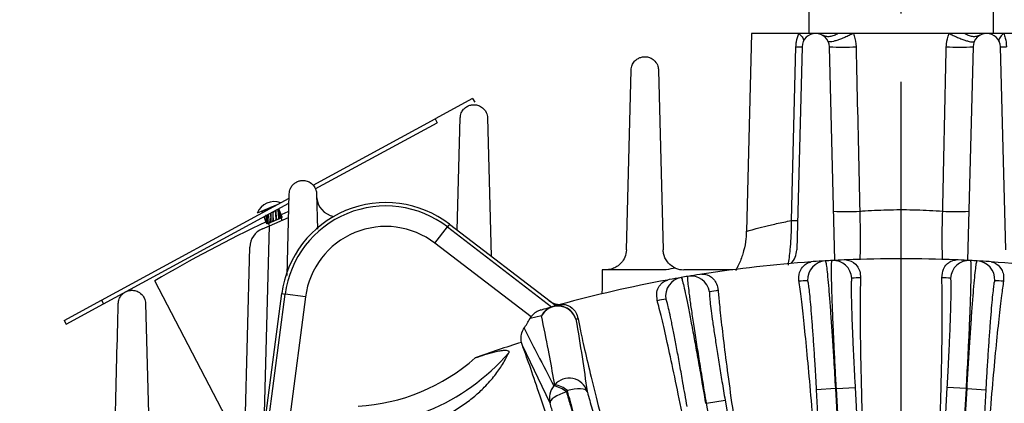
# Model space of a CAD drawing. Units: inches. Extents: x 0 to 16.8, y 0 to 10.8.
# Drawn here: x 11.9 to 13.3, y 7.6 to 8.2 of the extents above; entities that cross this region are included whole.
import ezdxf

# ---------------------------------------------------------------- set-up
doc = ezdxf.new("R2010")
doc.units = ezdxf.units.IN
doc.header["$MEASUREMENT"] = 0
doc.linetypes.add('CENTERX2', pattern=[0.8, 0.5, -0.1, 0.1, -0.1])
doc.layers.add('CENTER', color=16, linetype='CENTERX2')
doc.layers.add('DIMENSION', color=5, linetype='Continuous')
doc.styles.add('SLDTEXTSTYLE0', font='TXT', dxfattribs={"width": 0.605})
doc.dimstyles.new('SLDDIMSTYLE0', dxfattribs={"dimtxt": 0.1, "dimasz": 0.1, "dimexe": 0, "dimexo": 0.0625, "dimgap": 0.025, "dimtad": 0, "dimtih": 1, "dimtoh": 1, "dimlfac": 4, "dimrnd": 1e-09, "dimzin": 12, "dimdsep": 46, "dimtxsty": 'SLDTEXTSTYLE0', "dimsah": 1, "dimcen": 0.09, "dimadec": 0, "dimazin": 3, "dimtfac": 1, "dimtofl": 0, "dimtmove": 0, "dimatfit": 3, "dimfxl": 1, "dimfrac": 2, "dimtolj": 1, "dimtzin": 12, "dimarcsym": 0})

# ---------------------------------------------------------------- blocks, each defined once
blk = doc.blocks.new('_D_12')
at = {"layer": 'DIMENSION'}
for p, q in [((13.2234, 8.9597), (16.0898, 8.9597)), ((15.9898, 8.9597), (15.9898, 7.2077)), ((15.7797, 7.0081), (15.7453, 7.0081)), ((15.7453, 7.0081), (15.7453, 6.8546)), ((16.1998, 7.0081), (16.2342, 7.0081)), ((16.2342, 7.0081), (16.2342, 6.8546)), ((15.7453, 6.8546), (15.7797, 6.8546)), ((16.2342, 6.8546), (16.1998, 6.8546)), ((15.9898, 3.9716), (15.9898, 6.8317)), ((15.0364, 3.9716), (16.0898, 3.9716))]:
    blk.add_line(p, q, dxfattribs=at)
for centre, start, end in [((16.0258, 7.0082), 153.4349, 206.5651), ((15.9537, 7.0082), 333.4349, 26.5651)]:
    blk.add_arc(centre, 0.3947, start, end, dxfattribs=at)
for points in [[(15.9898, 8.9597), (15.9748, 8.8597), (16.0048, 8.8597)], [(15.9898, 3.9716), (16.0048, 4.0716), (15.9748, 4.0716)]]:
    blk.add_solid(points, dxfattribs=at)
at = {"layer": 'DIMENSION', "char_height": 0.1, "attachment_point": 1, "style": 'SLDTEXTSTYLE0'}
for s, insert in [('19.95', (15.8179, 7.1599)), ('506.80', (15.7797, 6.9835))]:
    blk.add_mtext(s, dxfattribs=dict(at, insert=insert))
blk = doc.blocks.new('_D_15')
at = {"layer": 'DIMENSION'}
for p, q in [((10.0502, 7.3232), (10.0502, 9.5988)), ((13.1439, 9.1548), (13.1439, 9.5988)), ((10.0502, 9.4988), (11.5976, 9.4988)), ((13.1439, 9.4988), (12.5897, 9.4988)), ((11.8836, 9.4872), (11.8492, 9.4872)), ((11.8492, 9.4872), (11.8492, 9.3337)), ((12.3038, 9.4872), (12.3381, 9.4872)), ((12.3381, 9.4872), (12.3381, 9.3337)), ((11.8492, 9.3337), (11.8836, 9.3337)), ((12.3381, 9.3337), (12.3038, 9.3337))]:
    blk.add_line(p, q, dxfattribs=at)
for centre, start, end in [((12.1297, 9.4873), 153.4349, 206.5651), ((12.0576, 9.4873), 333.4349, 26.5651)]:
    blk.add_arc(centre, 0.3947, start, end, dxfattribs=at)
for points in [[(10.0502, 9.4988), (10.1502, 9.4838), (10.1502, 9.5138)], [(13.1439, 9.4988), (13.0439, 9.5138), (13.0439, 9.4838)]]:
    blk.add_solid(points, dxfattribs=at)
at = {"layer": 'DIMENSION', "char_height": 0.1, "attachment_point": 1, "style": 'SLDTEXTSTYLE0'}
for s, insert in [('12.38', (11.9218, 9.639)), ('314.33', (11.8836, 9.4626))]:
    blk.add_mtext(s, dxfattribs=dict(at, insert=insert))
blk = doc.blocks.new('_D_16')
at = {"layer": 'DIMENSION'}
for p, q in [((8.8703, 6.8376), (8.8703, 9.9351)), ((13.1439, 9.1548), (13.1439, 9.9351)), ((8.8703, 9.8351), (10.3946, 9.8351)), ((13.1439, 9.8351), (11.3867, 9.8351)), ((10.6806, 9.8235), (10.6462, 9.8235)), ((10.6462, 9.8235), (10.6462, 9.6701)), ((11.1007, 9.8235), (11.1351, 9.8235)), ((11.1351, 9.8235), (11.1351, 9.6701)), ((10.6462, 9.6701), (10.6806, 9.6701)), ((11.1351, 9.6701), (11.1007, 9.6701))]:
    blk.add_line(p, q, dxfattribs=at)
for centre, start, end in [((10.9267, 9.8237), 153.4349, 206.5651), ((10.8546, 9.8237), 333.4349, 26.5651)]:
    blk.add_arc(centre, 0.3947, start, end, dxfattribs=at)
for points in [[(8.8703, 9.8351), (8.9703, 9.8201), (8.9703, 9.8501)], [(13.1439, 9.8351), (13.0439, 9.8501), (13.0439, 9.8201)]]:
    blk.add_solid(points, dxfattribs=at)
at = {"layer": 'DIMENSION', "char_height": 0.1, "attachment_point": 1, "style": 'SLDTEXTSTYLE0'}
for s, insert in [('17.09', (10.7188, 9.9754)), ('434.20', (10.6806, 9.799))]:
    blk.add_mtext(s, dxfattribs=dict(at, insert=insert))
blk = doc.blocks.new('_D_18')
at = {"layer": 'DIMENSION'}
for p, q in [((10.7689, 6.5128), (10.7689, 9.3149)), ((15.3648, 6.1691), (15.3648, 9.3149)), ((10.7689, 9.2149), (13.6495, 9.2149)), ((13.9354, 9.2033), (13.9011, 9.2033)), ((13.9011, 9.2033), (13.9011, 9.0498)), ((14.3556, 9.2033), (14.39, 9.2033)), ((14.39, 9.2033), (14.39, 9.0498)), ((15.3648, 9.2149), (14.6415, 9.2149)), ((13.9011, 9.0498), (13.9354, 9.0498)), ((14.39, 9.0498), (14.3556, 9.0498))]:
    blk.add_line(p, q, dxfattribs=at)
for centre, start, end in [((14.1816, 9.2034), 153.4349, 206.5651), ((14.1095, 9.2034), 333.4349, 26.5651)]:
    blk.add_arc(centre, 0.3947, start, end, dxfattribs=at)
for points in [[(10.7689, 9.2149), (10.8689, 9.1999), (10.8689, 9.2299)], [(15.3648, 9.2149), (15.2648, 9.2299), (15.2648, 9.1999)]]:
    blk.add_solid(points, dxfattribs=at)
at = {"layer": 'DIMENSION', "char_height": 0.1, "attachment_point": 1, "style": 'SLDTEXTSTYLE0'}
for s, insert in [('18.38', (13.9736, 9.3551)), ('466.94', (13.9354, 9.1787))]:
    blk.add_mtext(s, dxfattribs=dict(at, insert=insert))
blk = doc.blocks.new('_D_19')
at = {"layer": 'DIMENSION'}
for p, q in [((8.8703, 6.8376), (8.8703, 10.2971)), ((15.3648, 6.1691), (15.3648, 10.2971)), ((8.8703, 10.1971), (11.6076, 10.1971)), ((15.3648, 10.1971), (12.5997, 10.1971)), ((11.8936, 10.1855), (11.8592, 10.1855)), ((11.8592, 10.1855), (11.8592, 10.032)), ((12.3137, 10.1855), (12.3481, 10.1855)), ((12.3481, 10.1855), (12.3481, 10.032)), ((11.8592, 10.032), (11.8936, 10.032)), ((12.3481, 10.032), (12.3137, 10.032))]:
    blk.add_line(p, q, dxfattribs=at)
for centre, start, end in [((12.1397, 10.1856), 153.4349, 206.5651), ((12.0676, 10.1856), 333.4349, 26.5651)]:
    blk.add_arc(centre, 0.3947, start, end, dxfattribs=at)
for points in [[(8.8703, 10.1971), (8.9703, 10.1821), (8.9703, 10.2121)], [(15.3648, 10.1971), (15.2648, 10.2121), (15.2648, 10.1821)]]:
    blk.add_solid(points, dxfattribs=at)
at = {"layer": 'DIMENSION', "char_height": 0.1, "attachment_point": 1, "style": 'SLDTEXTSTYLE0'}
for s, insert in [('25.98', (11.9318, 10.3373)), ('659.83', (11.8936, 10.1609))]:
    blk.add_mtext(s, dxfattribs=dict(at, insert=insert))
blk = doc.blocks.new('SW_CENTERMARKSYMBOL_1')
at = {"layer": 'CENTER', "color": 0}
blk.add_line((0, 0.05), (0, 2.9727), dxfattribs=at)

msp = doc.modelspace()

# ---------------------------------------------------------------- linework, layer by layer
at = {"color": 7, "linetype": 'Continuous', "lineweight": 25}
for p, q in [((13.00915, 8.18489), (13.00915, 8.22514)), ((13.27881, 8.18489), (13.27881, 8.22514)), ((12.92518, 8.18489), (12.9176, 7.89551)), ((12.99401, 8.18489), (12.92518, 8.18489)), ((13.01893, 8.18489), (12.99401, 8.18489)), ((13.05152, 8.18489), (13.01893, 8.18489)), ((13.07399, 8.18489), (13.05152, 8.18489)), ((13.21387, 8.18489), (13.07399, 8.18489)), ((13.23634, 8.18489), (13.21387, 8.18489)), ((13.26893, 8.18489), (13.23634, 8.18489)), ((13.29385, 8.18489), (13.26893, 8.18489)), ((13.36268, 8.18489), (13.29385, 8.18489)), ((12.99894, 8.16542), (12.99116, 7.86828)), ((13.04711, 7.85283), (13.03892, 8.16542)), ((13.24894, 8.16542), (13.24075, 7.85283)), ((13.29671, 7.86828), (13.28892, 8.16542)), ((12.74205, 7.86828), (12.74894, 8.13133)), ((12.78892, 8.13133), (12.79581, 7.86828)), ((12.51717, 8.08957), (12.46225, 8.05973)), ((12.51717, 8.08957), (12.52015, 8.08407)), ((12.28394, 7.96287), (12.46225, 8.05973)), ((12.28708, 7.95746), (12.46523, 8.05424)), ((12.46225, 8.05973), (12.46523, 8.05424)), ((12.49464, 7.89703), (12.49894, 8.06117)), ((12.53892, 8.06117), (12.54422, 7.85899)), ((12.24581, 7.83084), (12.24894, 7.9503)), ((12.28892, 7.9503), (12.29029, 7.89826)), ((11.97456, 7.79481), (12.24877, 7.94377)), ((11.97754, 7.78932), (12.24858, 7.93655)), ((12.23005, 7.9336), (12.20222, 7.92179)), ((12.21019, 7.92221), (12.20896, 7.92464)), ((12.21078, 7.92313), (12.21031, 7.92522)), ((12.21274, 7.9242), (12.21213, 7.92599)), ((12.21735, 7.92821), (12.21415, 7.92685)), ((12.21438, 7.92495), (12.21415, 7.92685)), ((12.21809, 7.92852), (12.21735, 7.92821)), ((12.21985, 7.90781), (12.21878, 7.92037)), ((12.22186, 7.90867), (12.22241, 7.92234)), ((12.22273, 7.93049), (12.22196, 7.93016)), ((12.22591, 7.93184), (12.22273, 7.93049)), ((12.2258, 7.91034), (12.22548, 7.92071)), ((12.22561, 7.9208), (12.22562, 7.9208)), ((12.23045, 7.91231), (12.22994, 7.92643)), ((12.2374, 7.91526), (12.23285, 7.92841)), ((12.23556, 7.91448), (12.23291, 7.92423)), ((12.23681, 7.92108), (12.23368, 7.92846)), ((12.23855, 7.92034), (12.24744, 7.92443)), ((12.21194, 7.91665), (12.21414, 7.91146)), ((12.21581, 7.91509), (12.21477, 7.91819)), ((12.21667, 7.90647), (12.21504, 7.91964)), ((12.21802, 7.90704), (12.21985, 7.90781)), ((12.21828, 7.90715), (12.21987, 7.90341)), ((12.21985, 7.90781), (12.2226, 7.90898)), ((12.21996, 7.90345), (12.24802, 7.91536)), ((12.22216, 7.91933), (12.22216, 7.91933)), ((12.22506, 7.91003), (12.2258, 7.91034)), ((12.22967, 7.91198), (12.23045, 7.91231)), ((12.23556, 7.91448), (12.2374, 7.91526)), ((12.23862, 7.91137), (12.23704, 7.91511)), ((12.48334, 7.9057), (12.4803, 7.90173)), ((12.48334, 7.9057), (12.63861, 7.78656)), ((12.20967, 7.89908), (12.21996, 7.90345)), ((12.46205, 7.87794), (12.4803, 7.90173)), ((12.4803, 7.90173), (12.63259, 7.78488)), ((12.60265, 7.77005), (12.46205, 7.87794)), ((12.1841, 7.59349), (12.1914, 7.87225)), ((12.10723, 7.85404), (12.10723, 7.85403)), ((13.01509, 7.85092), (13.01231, 7.85059)), ((13.0635, 7.85346), (13.0607, 7.85348)), ((13.22716, 7.85348), (13.22436, 7.85346)), ((13.27555, 7.85059), (13.27277, 7.85092)), ((12.70643, 7.83906), (12.70643, 7.81081)), ((12.80018, 7.83906), (12.70643, 7.83906)), ((12.89762, 7.83906), (12.8258, 7.83906)), ((12.16252, 7.61111), (12.0523, 7.82284)), ((12.80464, 7.82463), (12.80191, 7.82399)), ((12.85246, 7.83258), (12.84968, 7.83228)), ((11.91964, 7.76498), (11.97456, 7.79481)), ((11.97456, 7.79481), (11.97754, 7.78932)), ((12.21255, 7.61008), (12.2381, 7.80411)), ((12.21799, 7.61314), (12.24305, 7.80346)), ((12.2381, 7.80411), (12.24305, 7.80346)), ((12.27278, 7.79954), (12.24305, 7.80346)), ((12.27278, 7.79954), (12.24965, 7.62384)), ((11.92262, 7.75949), (11.97754, 7.78932)), ((12.03892, 7.78957), (12.04545, 7.54041)), ((12.64509, 7.78819), (12.64235, 7.78759)), ((11.91964, 7.76498), (11.92262, 7.75949)), ((12.61784, 7.77167), (12.60108, 7.76764)), ((12.60108, 7.76764), (12.60265, 7.77005)), ((12.58997, 7.72838), (12.58841, 7.7328)), ((12.63038, 7.64394), (12.58997, 7.72838)), ((12.6359, 7.66902), (12.63725, 7.67075)), ((12.65567, 7.66232), (12.65428, 7.66024)), ((13.04769, 7.66509), (13.02024, 7.66355)), ((13.05456, 7.05249), (13.02024, 7.66355)), ((13.04911, 7.66517), (13.04769, 7.66509)), ((13.04769, 7.66509), (13.08201, 7.05403)), ((13.04911, 7.66517), (13.07656, 7.66671)), ((13.08343, 7.05411), (13.04911, 7.66517)), ((13.07656, 7.66671), (13.11087, 7.05565)), ((13.17699, 7.05565), (13.2113, 7.66671)), ((13.23875, 7.66517), (13.20444, 7.05411)), ((13.20585, 7.05403), (13.24017, 7.66509)), ((13.23875, 7.66517), (13.2113, 7.66671)), ((13.26762, 7.66355), (13.2333, 7.05249)), ((13.24017, 7.66509), (13.23875, 7.66517)), ((13.24017, 7.66509), (13.26762, 7.66355)), ((12.85924, 7.64386), (12.88635, 7.64847)), ((12.88635, 7.64847), (12.98886, 7.04509)), ((12.85924, 7.64386), (12.85784, 7.64362)), ((12.96176, 7.04048), (12.85924, 7.64386))]:
    msp.add_line(p, q, dxfattribs=at)
at = {"color": 8, "linetype": 'Continuous', "lineweight": 25}
msp.add_line((12.21228, 7.60992), (12.21996, 7.90345), dxfattribs=at)
at = {"color": 7, "linetype": 'Continuous', "lineweight": 25, "flags": 128}
for points in [[(12.99401, 8.18489), (12.99592, 8.18319), (12.99755, 8.18152), (12.99889, 8.1799), (12.99992, 8.17834), (13.00063, 8.17688), (13.001, 8.17553), (13.00104, 8.1743), (13.00074, 8.17321)], [(13.29385, 8.18489), (13.29195, 8.18319), (13.29031, 8.18152), (13.28897, 8.1799), (13.28794, 8.17834), (13.28724, 8.17688), (13.28686, 8.17553), (13.28682, 8.1743), (13.28712, 8.17321)], [(12.98358, 7.91121), (12.98509, 7.97118), (12.99, 8.16542)], [(12.70643, 7.81081), (12.70602, 7.80587), (12.70557, 7.80367)], [(12.68466, 7.661), (12.68355, 7.66254), (12.68149, 7.66374), (12.67857, 7.66455), (12.6749, 7.66494), (12.6706, 7.66491), (12.66585, 7.66444), (12.66081, 7.66357), (12.65567, 7.66232)], [(12.65428, 7.66024), (12.64927, 7.65858), (12.64453, 7.65665), (12.64025, 7.65453), (12.63659, 7.6523), (12.63368, 7.65005), (12.63163, 7.64785), (12.63051, 7.64579), (12.63038, 7.64394)]]:
    msp.add_lwpolyline(points, dxfattribs=at)
at = {"color": 7, "linetype": 'Continuous', "lineweight": 25}
for centre, radius, start, end in [((13.01893, 8.16489), 0.02, 1.5, 178.5), ((13.26893, 8.16489), 0.02, 1.5, 178.5), ((12.99447, 8.28683), 0.1215, 267.89252, 272.10748), ((13.05843, 8.46049), 0.29572, 266.21757, 273.78243), ((13.22943, 8.46049), 0.29572, 266.21757, 273.78243), ((13.29339, 8.28683), 0.1215, 267.89252, 272.10748), ((12.22743, 7.91167), 0.02716, 70.0686, 158.13402), ((12.39005, 7.78411), 0.15326, 52.5, 172.5), ((12.31903, 7.94678), 0.03, 181.5, 260.44159), ((12.39005, 7.78411), 0.14827, 52.5, 172.5), ((13.06425, 8.22111), 0.29694, 266.32613, 273.67387), ((13.22361, 8.22111), 0.29694, 266.32613, 273.67387), ((13.14393, 5.96406), 2.15563, 115.5169, 120.42503), ((12.98793, 8.02982), 0.11869, 267.89887, 272.10113), ((12.22139, 7.87147), 0.03, 113, 178.5), ((12.39005, 7.78411), 0.11828, 52.5, 172.5), ((12.96117, 7.86906), 0.03, 316.19558, 358.5), ((13.14393, 5.96406), 1.89111, 93.99108, 98.86606), ((13.03454, 7.82461), 0.0275, 93.37472, 183.22419), ((13.14393, 5.96406), 1.89125, 93.36494, 93.90632), ((13.14393, 5.96406), 1.89125, 93.06364, 93.36494), ((13.14393, 5.96406), 1.89125, 92.52225, 93.06364), ((13.04432, 7.82515), 0.0275, 3.20438, 93.05385), ((13.14393, 5.96406), 1.89111, 87.56251, 92.43749), ((13.24354, 7.82515), 0.0275, 86.94615, 176.79562), ((13.14393, 5.96406), 1.89125, 86.93636, 87.47775), ((13.14393, 5.96406), 1.89125, 86.63506, 86.93636), ((13.25332, 7.82461), 0.0275, 356.77581, 86.62528), ((13.14393, 5.96406), 1.89125, 86.09368, 86.63506), ((13.14393, 5.96406), 1.89111, 81.13394, 86.00892), ((13.14393, 5.96406), 1.90625, 99.96998, 100.38886), ((12.8258, 7.86906), 0.03, 246.6211, 270), ((13.14393, 5.96406), 1.89111, 100.41966, 105.29463), ((12.82692, 7.80066), 0.0275, 99.80329, 189.65276), ((13.14393, 5.96406), 1.89125, 99.79351, 100.3349), ((13.14393, 5.96406), 1.89125, 99.49221, 99.79351), ((13.14393, 5.96406), 1.89125, 98.95082, 99.49221), ((12.83657, 7.8023), 0.0275, 9.63295, 99.48242), ((13.11648, 5.96252), 1.86375, 93.36494, 93.75778), ((13.17138, 5.96561), 1.86375, 92.67079, 93.06364), ((13.11648, 5.96561), 1.86375, 86.93636, 87.32921), ((13.17138, 5.96252), 1.86375, 86.24222, 86.63506), ((13.17103, 5.96867), 1.86375, 99.09937, 99.49221), ((13.11683, 5.95946), 1.86375, 99.79351, 100.18635), ((12.64197, 7.75814), 0.02766, 17.66724, 150.72078), ((12.64176, 7.75964), 0.02677, 105.73211, 153.29745), ((13.14393, 5.96406), 1.89125, 105.37939, 105.62626), ((12.6419, 7.75893), 0.0275, 16.06136, 105.61654), ((12.33264, 7.92269), 0.31, 326.90742, 329.9886), ((13.17035, 5.97167), 1.86375, 105.52794, 105.62626), ((13.14393, 5.96406), 1.85393, 107.43627, 109.63634), ((12.33264, 7.92269), 0.31363, 265.82693, 319.17307), ((12.33264, 7.92269), 0.28392, 273.46045, 311.53955), ((12.65828, 7.65286), 0.0276, 17.15543, 139.608), ((12.6566, 7.65131), 0.02723, 139.43736, 195.7056), ((12.62994, 7.63292), 0.03659, 48.30635, 80.62598), ((12.6324, 7.63581), 0.03527, 48.70899, 82.08685)]:
    msp.add_arc(centre, radius, start, end, dxfattribs=at)
for points, knots in [([(12.99, 8.16542), (12.99015, 8.16792), (12.99055, 8.1747), (12.99267, 8.18095), (12.99401, 8.18489)], [0, 0, 0, 0, 0.3684459, 1, 1, 1, 1]), ([(13.07399, 8.18489), (13.07445, 8.18368), (13.0768, 8.1775), (13.07743, 8.1708), (13.07794, 8.16542)], [0, 0, 0, 0, 0.1957688, 1, 1, 1, 1]), ([(13.20992, 8.16542), (13.20998, 8.16675), (13.21024, 8.17342), (13.21225, 8.17979), (13.21387, 8.18489)], [0, 0, 0, 0, 0.1993522, 1, 1, 1, 1]), ([(13.29385, 8.18489), (13.29467, 8.18268), (13.29691, 8.17656), (13.29749, 8.16976), (13.29786, 8.16542)], [0, 0, 0, 0, 0.3617429, 1, 1, 1, 1]), ([(13.07794, 8.16542), (13.07838, 8.14543), (13.08015, 8.06522), (13.08194, 7.98501), (13.08328, 7.92478)], [0, 0, 0, 0, 0.2491362, 1, 1, 1, 1]), ([(13.20458, 7.92478), (13.20503, 7.94477), (13.20682, 8.02498), (13.20859, 8.10519), (13.20992, 8.16542)], [0, 0, 0, 0, 0.2491362, 1, 1, 1, 1]), ([(12.74894, 8.13133), (12.74925, 8.13377), (12.74981, 8.1382), (12.75342, 8.14393), (12.75794, 8.14782), (12.76292, 8.15012), (12.76801, 8.151), (12.77337, 8.15056), (12.77903, 8.14848), (12.78469, 8.14392), (12.78822, 8.13781), (12.78872, 8.13319), (12.78892, 8.13133)], [0, 0, 0, 0, 0.1354041, 0.246869, 0.3314862, 0.4007917, 0.4703457, 0.534756, 0.6201011, 0.7361672, 0.8942052, 1, 1, 1, 1]), ([(12.49894, 8.06117), (12.49925, 8.06367), (12.4998, 8.06798), (12.50333, 8.0736), (12.50776, 8.07757), (12.51288, 8.07998), (12.51811, 8.08083), (12.52352, 8.08039), (12.52951, 8.07812), (12.53536, 8.07302), (12.53843, 8.06685), (12.53881, 8.06249), (12.53892, 8.06117)], [0, 0, 0, 0, 0.1355865, 0.234534, 0.3126982, 0.391419, 0.458071, 0.523719, 0.6201475, 0.7534593, 0.9257819, 1, 1, 1, 1]), ([(12.24894, 7.9503), (12.24927, 7.95288), (12.24981, 7.95712), (12.25332, 7.96267), (12.25743, 7.96644), (12.26219, 7.96885), (12.26716, 7.96989), (12.27265, 7.96972), (12.27899, 7.9676), (12.28475, 7.9628), (12.28823, 7.95662), (12.28872, 7.95213), (12.28892, 7.9503)], [0, 0, 0, 0, 0.1358135, 0.2231127, 0.2951798, 0.3675998, 0.4323101, 0.5001445, 0.604828, 0.7493786, 0.8979412, 1, 1, 1, 1]), ([(12.2226, 7.90898), (12.22241, 7.9129), (12.22219, 7.91728), (12.22211, 7.92171), (12.2221, 7.92217)], [0, 0, 0, 0, 0.89613232, 1, 1, 1, 1]), ([(12.22506, 7.91003), (12.22532, 7.91414), (12.22562, 7.91888), (12.22572, 7.92353), (12.22573, 7.92414)], [0, 0, 0, 0, 0.8681961, 1, 1, 1, 1]), ([(12.22967, 7.91198), (12.2296, 7.91596), (12.22951, 7.92065), (12.22888, 7.92511), (12.22878, 7.9258)], [0, 0, 0, 0, 0.846084, 1, 1, 1, 1]), ([(12.23362, 7.91366), (12.23358, 7.91765), (12.23354, 7.92238), (12.23255, 7.92671), (12.2324, 7.9274)], [0, 0, 0, 0, 0.8422275, 1, 1, 1, 1]), ([(12.23869, 7.91581), (12.23752, 7.91932), (12.23605, 7.92372), (12.23339, 7.92762), (12.23285, 7.92841)], [0, 0, 0, 0, 0.79609913, 1, 1, 1, 1]), ([(13.08328, 7.92478), (13.08592, 7.92497), (13.10051, 7.92601), (13.1282, 7.92716), (13.16666, 7.92711), (13.19185, 7.92556), (13.20458, 7.92478)], [0, 0, 0, 0, 0.06700193, 0.36965646, 0.68144772, 1, 1, 1, 1]), ([(12.21663, 7.90645), (12.21486, 7.9097), (12.21305, 7.91301), (12.21222, 7.91673), (12.21221, 7.91679)], [0, 0, 0, 0, 0.9822939, 1, 1, 1, 1]), ([(12.21667, 7.90647), (12.21686, 7.90654), (12.21719, 7.90669), (12.21777, 7.90693), (12.21802, 7.90704)], [0, 0, 0, 0, 0.56, 1, 1, 1, 1]), ([(12.21802, 7.90704), (12.21756, 7.91085), (12.21707, 7.91491), (12.21717, 7.91922), (12.21718, 7.91949)], [0, 0, 0, 0, 0.9370446, 1, 1, 1, 1]), ([(12.22186, 7.90867), (12.22243, 7.90891), (12.22345, 7.90934), (12.22457, 7.90982), (12.22506, 7.91003)], [0, 0, 0, 0, 0.56, 1, 1, 1, 1]), ([(12.2258, 7.91034), (12.22653, 7.91065), (12.22782, 7.9112), (12.22911, 7.91174), (12.22967, 7.91198)], [0, 0, 0, 0, 0.56, 1, 1, 1, 1]), ([(12.23045, 7.91231), (12.23107, 7.91258), (12.23218, 7.91305), (12.23318, 7.91347), (12.23362, 7.91366)], [0, 0, 0, 0, 0.56, 1, 1, 1, 1]), ([(12.23285, 7.91333), (12.23343, 7.91358), (12.23447, 7.91402), (12.23523, 7.91434), (12.23556, 7.91448)], [0, 0, 0, 0, 0.56, 1, 1, 1, 1]), ([(12.2374, 7.91526), (12.2377, 7.91539), (12.23825, 7.91563), (12.23856, 7.91575), (12.23869, 7.91581)], [0, 0, 0, 0, 0.56, 1, 1, 1, 1]), ([(12.91727, 7.89552), (12.91721, 7.89174), (12.91705, 7.88197), (12.91381, 7.86674), (12.9088, 7.85123), (12.90397, 7.84215), (12.90183, 7.83814)], [0, 0, 0, 0, 0.18865406, 0.48732116, 0.77332707, 1, 1, 1, 1]), ([(12.74205, 7.86828), (12.74159, 7.86461), (12.74075, 7.85805), (12.73544, 7.84955), (12.72888, 7.84379), (12.72166, 7.8403), (12.71589, 7.83914), (12.71274, 7.83908), (12.71206, 7.83906)], [0, 0, 0, 0, 0.2835297, 0.5071646, 0.6782803, 0.819498, 0.9611441, 1, 1, 1, 1]), ([(12.8139, 7.84153), (12.81265, 7.84214), (12.80776, 7.84451), (12.80061, 7.8514), (12.79646, 7.86031), (12.79596, 7.8665), (12.79581, 7.86828)], [0, 0, 0, 0, 0.1071191, 0.4181743, 0.8326327, 1, 1, 1, 1]), ([(12.99434, 7.82227), (12.9943, 7.82673), (12.99424, 7.83495), (12.99875, 7.84237), (13.00292, 7.84646), (13.00615, 7.84848), (13.00846, 7.84952), (13.01009, 7.85007), (13.01125, 7.85037), (13.01194, 7.85052), (13.01227, 7.85058), (13.01231, 7.85059)], [0, 0, 0, 0, 0.2917144, 0.5378048, 0.7043636, 0.8163442, 0.8912834, 0.9412868, 0.9746101, 0.996819, 1, 1, 1, 1]), ([(13.03292, 7.85205), (13.03319, 7.85157), (13.03372, 7.85058), (13.03488, 7.84246), (13.03626, 7.82957), (13.03785, 7.81205), (13.0396, 7.79019), (13.04145, 7.76498), (13.04337, 7.73669), (13.04549, 7.70338), (13.0469, 7.67889), (13.04769, 7.66509)], [0, 0, 0, 0, 0.10589845, 0.21486799, 0.32076866, 0.42974161, 0.53562822, 0.64458726, 0.7504456, 0.85937512, 1, 1, 1, 1]), ([(13.04911, 7.66517), (13.04854, 7.67555), (13.04738, 7.69659), (13.04585, 7.72715), (13.04451, 7.75622), (13.04344, 7.78246), (13.04264, 7.8056), (13.04215, 7.82461), (13.04198, 7.83913), (13.04212, 7.85014), (13.04259, 7.85172), (13.04285, 7.85261)], [0, 0, 0, 0, 0.1058246, 0.214718, 0.3205407, 0.4294311, 0.5352658, 0.644168, 0.7500304, 0.8589614, 1, 1, 1, 1]), ([(13.0635, 7.85346), (13.06478, 7.85329), (13.07127, 7.85243), (13.07822, 7.84734), (13.08385, 7.83737), (13.08431, 7.83068), (13.08453, 7.82733)], [0, 0, 0, 0, 0.11193969, 0.56946722, 0.78408117, 1, 1, 1, 1]), ([(13.20333, 7.82733), (13.2038, 7.83177), (13.20466, 7.83994), (13.20996, 7.84681), (13.21457, 7.85041), (13.218, 7.85206), (13.22041, 7.85283), (13.2221, 7.85319), (13.22328, 7.85337), (13.22399, 7.85344), (13.22432, 7.85346), (13.22436, 7.85346)], [0, 0, 0, 0, 0.2917144, 0.5378048, 0.7043636, 0.8163442, 0.8912834, 0.9412868, 0.9746101, 0.996819, 1, 1, 1, 1]), ([(13.24501, 7.85261), (13.24522, 7.8521), (13.24564, 7.85106), (13.24587, 7.84285), (13.24581, 7.8299), (13.24542, 7.81231), (13.24472, 7.79039), (13.24373, 7.76513), (13.24247, 7.7368), (13.24085, 7.70346), (13.23951, 7.67897), (13.23875, 7.66517)], [0, 0, 0, 0, 0.1058985, 0.214868, 0.3207687, 0.4297416, 0.5356282, 0.6445873, 0.7504456, 0.8593751, 1, 1, 1, 1]), ([(13.24017, 7.66509), (13.24077, 7.67547), (13.24197, 7.69651), (13.24387, 7.72704), (13.2458, 7.75608), (13.24767, 7.78228), (13.24946, 7.80537), (13.2511, 7.82431), (13.25256, 7.83876), (13.25393, 7.84968), (13.25458, 7.8512), (13.25494, 7.85205)], [0, 0, 0, 0, 0.10582464, 0.214718, 0.32054067, 0.42943111, 0.53526579, 0.64416796, 0.75003037, 0.8589614, 1, 1, 1, 1]), ([(13.27555, 7.85059), (13.2768, 7.85028), (13.28315, 7.84869), (13.28949, 7.84285), (13.29398, 7.83232), (13.29368, 7.82562), (13.29353, 7.82227)], [0, 0, 0, 0, 0.1119397, 0.5694672, 0.7840812, 1, 1, 1, 1]), ([(12.78722, 7.79383), (12.78669, 7.79826), (12.78571, 7.80642), (12.78936, 7.8143), (12.79304, 7.81884), (12.79603, 7.82121), (12.79821, 7.8225), (12.79977, 7.82322), (12.80088, 7.82365), (12.80156, 7.82388), (12.80187, 7.82398), (12.80191, 7.82399)], [0, 0, 0, 0, 0.2917144, 0.5378048, 0.7043636, 0.8163442, 0.8912834, 0.9412868, 0.9746101, 0.996819, 1, 1, 1, 1]), ([(12.82223, 7.82775), (12.82255, 7.8273), (12.82319, 7.82638), (12.82525, 7.81843), (12.82807, 7.80579), (12.8316, 7.78855), (12.83579, 7.76703), (12.84045, 7.74218), (12.84553, 7.71428), (12.85136, 7.68142), (12.85551, 7.65724), (12.85784, 7.64362)], [0, 0, 0, 0, 0.1058985, 0.214868, 0.3207687, 0.4297416, 0.5356282, 0.6445873, 0.7504456, 0.8593751, 1, 1, 1, 1]), ([(12.85924, 7.64386), (12.85751, 7.6541), (12.85401, 7.67489), (12.84907, 7.70508), (12.84448, 7.73382), (12.84047, 7.75978), (12.83709, 7.78268), (12.83447, 7.80151), (12.83268, 7.81593), (12.83159, 7.82688), (12.83188, 7.8285), (12.83204, 7.82942)], [0, 0, 0, 0, 0.1058246, 0.214718, 0.3205407, 0.4294311, 0.5352658, 0.644168, 0.7500304, 0.8589614, 1, 1, 1, 1]), ([(12.85246, 7.83258), (12.85375, 7.83255), (12.8603, 7.83242), (12.86777, 7.82814), (12.87449, 7.81886), (12.87569, 7.81227), (12.87629, 7.80896)], [0, 0, 0, 0, 0.1119397, 0.5694672, 0.7840812, 1, 1, 1, 1]), ([(13.04288, 7.22017), (13.0414, 7.24404), (13.03816, 7.29637), (13.03303, 7.3744), (13.0276, 7.45316), (13.02222, 7.52699), (13.01696, 7.59483), (13.01189, 7.65604), (13.00706, 7.71011), (13.00252, 7.75604), (12.99834, 7.79343), (12.99571, 7.81327), (12.99444, 7.82159), (12.99434, 7.82227)], [0, 0, 0, 0, 0.0845572, 0.1853674, 0.2864994, 0.3873095, 0.4876031, 0.5882136, 0.6885073, 0.7892777, 0.8903696, 0.9911402, 1, 1, 1, 1]), ([(13.02024, 7.66355), (13.01956, 7.67533), (13.01836, 7.6961), (13.01652, 7.72451), (13.01485, 7.74858), (13.01321, 7.77017), (13.01165, 7.78879), (13.01022, 7.8038), (13.00895, 7.81481), (13.00787, 7.82176), (13.00735, 7.82263), (13.00709, 7.82306)], [0, 0, 0, 0, 0.14062521, 0.24801523, 0.35540536, 0.4628268, 0.5702484, 0.67768662, 0.78512498, 0.89256245, 1, 1, 1, 1]), ([(13.07177, 7.82669), (13.0715, 7.82593), (13.07103, 7.8246), (13.07081, 7.8152), (13.07087, 7.80293), (13.07122, 7.78662), (13.07183, 7.76702), (13.0727, 7.74451), (13.07379, 7.71985), (13.07508, 7.69365), (13.07607, 7.67569), (13.07656, 7.66671)], [0, 0, 0, 0, 0.1410505, 0.2484496, 0.3558486, 0.4632168, 0.5705848, 0.6779383, 0.7852917, 0.8926459, 1, 1, 1, 1]), ([(13.08453, 7.82733), (13.08432, 7.82072), (13.08385, 7.80576), (13.08375, 7.77278), (13.0842, 7.72924), (13.08526, 7.67739), (13.08691, 7.61778), (13.08914, 7.55138), (13.0919, 7.47904), (13.09518, 7.40148), (13.09892, 7.31989), (13.10187, 7.2597), (13.10351, 7.22735), (13.1037, 7.22359)], [0, 0, 0, 0, 0.0795476, 0.18012143, 0.28101473, 0.38158845, 0.48233529, 0.58340341, 0.68415025, 0.78489662, 0.88596425, 0.98671079, 1, 1, 1, 1]), ([(13.18416, 7.22359), (13.18536, 7.24748), (13.18762, 7.29245), (13.19064, 7.35649), (13.19333, 7.41653), (13.19577, 7.47468), (13.19792, 7.52988), (13.19974, 7.58124), (13.20126, 7.62904), (13.20248, 7.67336), (13.20336, 7.71347), (13.2039, 7.74875), (13.2041, 7.77943), (13.20396, 7.80533), (13.20361, 7.82008), (13.20336, 7.82665), (13.20333, 7.82733)], [0, 0, 0, 0, 0.0845358, 0.159141, 0.2337462, 0.3105213, 0.3872964, 0.4615292, 0.535762, 0.6121317, 0.6885014, 0.7630781, 0.8376548, 0.9143986, 0.9911424, 1, 1, 1, 1]), ([(13.2113, 7.66671), (13.21195, 7.67849), (13.21308, 7.69926), (13.21443, 7.72771), (13.21546, 7.75181), (13.21625, 7.77345), (13.21679, 7.79213), (13.21704, 7.8072), (13.21702, 7.81828), (13.21672, 7.82531), (13.2163, 7.82623), (13.21609, 7.82669)], [0, 0, 0, 0, 0.1406252, 0.2480152, 0.3554054, 0.4628268, 0.5702484, 0.6776866, 0.785125, 0.8925625, 1, 1, 1, 1]), ([(13.29353, 7.82227), (13.29258, 7.81572), (13.29044, 7.80091), (13.28664, 7.76814), (13.28221, 7.72483), (13.27746, 7.67318), (13.27243, 7.61376), (13.26721, 7.54753), (13.26185, 7.47534), (13.25642, 7.3979), (13.251, 7.3164), (13.2472, 7.25626), (13.24521, 7.22394), (13.24498, 7.22017)], [0, 0, 0, 0, 0.0795476, 0.18012143, 0.28101473, 0.38158845, 0.48233529, 0.58340341, 0.68415025, 0.78489662, 0.88596425, 0.98671079, 1, 1, 1, 1]), ([(13.28077, 7.82306), (13.28042, 7.82234), (13.2798, 7.82106), (13.27853, 7.81175), (13.27722, 7.79955), (13.27574, 7.7833), (13.27415, 7.76375), (13.27249, 7.74129), (13.27082, 7.71666), (13.26917, 7.69048), (13.26813, 7.67253), (13.26762, 7.66355)], [0, 0, 0, 0, 0.1410505, 0.2484496, 0.3558486, 0.4632168, 0.5705848, 0.6779383, 0.7852917, 0.8926459, 1, 1, 1, 1]), ([(11.99894, 7.78957), (11.9992, 7.79183), (11.99965, 7.79572), (12.00264, 7.80104), (12.0064, 7.80492), (12.01082, 7.80755), (12.01597, 7.80907), (12.02204, 7.80917), (12.02903, 7.80692), (12.03516, 7.80169), (12.0384, 7.79532), (12.0388, 7.79094), (12.03892, 7.78957)], [0, 0, 0, 0, 0.1151555, 0.1972806, 0.2660041, 0.3349528, 0.399269, 0.4855477, 0.6031909, 0.7627672, 0.925418, 1, 1, 1, 1]), ([(12.86368, 7.8069), (12.8635, 7.80611), (12.86318, 7.80474), (12.864, 7.79545), (12.86543, 7.78331), (12.8676, 7.76713), (12.87039, 7.7478), (12.87378, 7.72547), (12.87761, 7.70119), (12.88184, 7.6752), (12.88483, 7.65746), (12.88635, 7.64847)], [0, 0, 0, 0, 0.1410445, 0.2469102, 0.3558441, 0.4616793, 0.5705818, 0.6764021, 0.7852902, 0.8911106, 1, 1, 1, 1]), ([(12.87629, 7.80896), (12.87682, 7.80238), (12.87803, 7.78746), (12.88161, 7.75467), (12.88694, 7.71145), (12.89379, 7.66005), (12.90212, 7.601), (12.91176, 7.53527), (12.9226, 7.46369), (12.93454, 7.38699), (12.94739, 7.30632), (12.95706, 7.24684), (12.96232, 7.21489), (12.96294, 7.21116)], [0, 0, 0, 0, 0.0795456, 0.1801194, 0.2810127, 0.3815864, 0.4823333, 0.5834014, 0.6841482, 0.7848946, 0.8859622, 0.9867088, 1, 1, 1, 1]), ([(12.62884, 7.79405), (12.63171, 7.79218), (12.63667, 7.78893), (12.64254, 7.78846), (12.64501, 7.78826)], [0, 0, 0, 0, 0.57822, 1, 1, 1, 1]), ([(12.90288, 7.20096), (12.89874, 7.22451), (12.88965, 7.27615), (12.87582, 7.35312), (12.8616, 7.43077), (12.84799, 7.50354), (12.83517, 7.57036), (12.82328, 7.63062), (12.81242, 7.68381), (12.80277, 7.72894), (12.79443, 7.76563), (12.7896, 7.78505), (12.7874, 7.79318), (12.78722, 7.79383)], [0, 0, 0, 0, 0.0845572, 0.1853674, 0.2864994, 0.3873095, 0.4876031, 0.5882136, 0.6885072, 0.7892777, 0.8903696, 0.9911402, 1, 1, 1, 1]), ([(12.83074, 7.63902), (12.82875, 7.65064), (12.82523, 7.67115), (12.82022, 7.69918), (12.81586, 7.7229), (12.81181, 7.74418), (12.80818, 7.76251), (12.80507, 7.77726), (12.80258, 7.78806), (12.80073, 7.79484), (12.80012, 7.79565), (12.79981, 7.79605)], [0, 0, 0, 0, 0.1406252, 0.2480152, 0.3554054, 0.4628268, 0.5702484, 0.6776866, 0.785125, 0.8925625, 1, 1, 1, 1]), ([(11.99033, 7.46073), (11.99176, 7.5153), (11.99466, 7.62608), (11.9975, 7.73454), (11.99894, 7.78957)], [0, 0, 0, 0, 0.4925833, 1, 1, 1, 1]), ([(12.61674, 7.78035), (12.61443, 7.77945), (12.6098, 7.77765), (12.60516, 7.77336), (12.60307, 7.77061), (12.60265, 7.77005)], [0, 0, 0, 0, 0.4427124, 0.8876119, 1, 1, 1, 1]), ([(12.61674, 7.78035), (12.61708, 7.78045), (12.62313, 7.7822), (12.62898, 7.78385), (12.6345, 7.78541)], [0, 0, 0, 0, 0.05576588, 1, 1, 1, 1]), ([(12.64509, 7.78819), (12.64637, 7.78831), (12.65289, 7.78891), (12.6608, 7.78549), (12.66851, 7.77703), (12.67044, 7.77062), (12.67141, 7.7674)], [0, 0, 0, 0, 0.1119397, 0.5694672, 0.7840812, 1, 1, 1, 1]), ([(12.63725, 7.67075), (12.63667, 7.67404), (12.63374, 7.69048), (12.62782, 7.7227), (12.62131, 7.75463), (12.61784, 7.77167)], [0, 0, 0, 0, 0.1044426, 0.5222189, 1, 1, 1, 1]), ([(12.66833, 7.76654), (12.6714, 7.74777), (12.67754, 7.71021), (12.68228, 7.67741), (12.68466, 7.661)], [0, 0, 0, 0, 0.4998881, 1, 1, 1, 1]), ([(12.67141, 7.7674), (12.67267, 7.76091), (12.67554, 7.74622), (12.68278, 7.71404), (12.69291, 7.67169), (12.70548, 7.62138), (12.72036, 7.56363), (12.7373, 7.49939), (12.75609, 7.42948), (12.77654, 7.3546), (12.79834, 7.27588), (12.81461, 7.21786), (12.82342, 7.18669), (12.82444, 7.18306)], [0, 0, 0, 0, 0.0795415, 0.1801153, 0.2810086, 0.3815823, 0.4823291, 0.5833973, 0.6841441, 0.7848905, 0.8859581, 0.9867046, 1, 1, 1, 1]), ([(12.58841, 7.7328), (12.5881, 7.73595), (12.58748, 7.74224), (12.58982, 7.74926), (12.5919, 7.75268), (12.59236, 7.75343)], [0, 0, 0, 0, 0.4387583, 0.8776687, 1, 1, 1, 1]), ([(12.59236, 7.75343), (12.5937, 7.75084), (12.60039, 7.73787), (12.61508, 7.70943), (12.62804, 7.68429), (12.6359, 7.66902)], [0, 0, 0, 0, 0.0894596, 0.4472988, 1, 1, 1, 1]), ([(12.52092, 7.71017), (12.52565, 7.71182), (12.53519, 7.71513), (12.54748, 7.71864), (12.55731, 7.72072), (12.56366, 7.72146), (12.56807, 7.72117), (12.57018, 7.72005), (12.57037, 7.71868), (12.57004, 7.71784), (12.56996, 7.71765)], [0, 0, 0, 0, 0.2332343, 0.4703819, 0.5985773, 0.7275439, 0.8137867, 0.9006562, 0.9770181, 1, 1, 1, 1]), ([(12.76591, 7.16619), (12.7658, 7.16657), (12.75761, 7.19445), (12.74141, 7.2493), (12.71788, 7.32802), (12.69527, 7.40272), (12.6739, 7.4723), (12.65399, 7.53609), (12.6357, 7.59362), (12.61931, 7.64387), (12.60503, 7.68631), (12.59562, 7.71309), (12.5911, 7.72532), (12.58997, 7.72838)], [0, 0, 0, 0, 0.0014715, 0.1086152, 0.2161009, 0.3232443, 0.4296563, 0.5364036, 0.6428156, 0.7498775, 0.8572808, 0.9643428, 1, 1, 1, 1]), ([(12.47017, 7.62209), (12.47109, 7.62253), (12.48319, 7.62833), (12.50117, 7.6391), (12.52073, 7.65426), (12.5364, 7.6688), (12.55014, 7.68453), (12.56224, 7.70191), (12.56723, 7.71208), (12.56996, 7.71765)], [0, 0, 0, 0, 0.0159675, 0.20953017, 0.3311918, 0.45301396, 0.62322949, 0.79374583, 1, 1, 1, 1]), ([(12.67296, 7.60142), (12.67009, 7.61141), (12.66428, 7.63166), (12.6586, 7.65183), (12.65579, 7.66192), (12.65567, 7.66232)], [0, 0, 0, 0, 0.4827164, 0.9794307, 1, 1, 1, 1]), ([(12.68466, 7.661), (12.68475, 7.66066), (12.68708, 7.65228), (12.6919, 7.63509), (12.69686, 7.6178), (12.69937, 7.60903)], [0, 0, 0, 0, 0.02056946, 0.5032848, 1, 1, 1, 1]), ([(12.65428, 7.66024), (12.65622, 7.6537), (12.66189, 7.63452), (12.66774, 7.61434), (12.67159, 7.60103)], [0, 0, 0, 0, 0.3408864, 1, 1, 1, 1]), ([(12.64517, 7.59342), (12.64188, 7.60477), (12.63689, 7.622), (12.63203, 7.63836), (12.63038, 7.64394)], [0, 0, 0, 0, 0.6591124, 1, 1, 1, 1])]:
    msp.add_open_spline(points, degree=3, knots=knots, dxfattribs=at)
for points in [[(13.05152, 8.18489), (13.04959, 8.18373), (13.04571, 8.18141), (13.03966, 8.17997), (13.03382, 8.18004), (13.03048, 8.18154), (13.02881, 8.18228)], [(13.07399, 8.18489), (13.07196, 8.18388), (13.06791, 8.18184), (13.06149, 8.17901), (13.05527, 8.17652), (13.04953, 8.17453), (13.04458, 8.17314), (13.04072, 8.17242), (13.03802, 8.17237), (13.03742, 8.17293), (13.03712, 8.17321)], [(13.21387, 8.18489), (13.2159, 8.18388), (13.21996, 8.18184), (13.22637, 8.17901), (13.23259, 8.17652), (13.23833, 8.17453), (13.24328, 8.17314), (13.24715, 8.17242), (13.24984, 8.17237), (13.25044, 8.17293), (13.25074, 8.17321)], [(13.25905, 8.18228), (13.25738, 8.18154), (13.25404, 8.18004), (13.2482, 8.17997), (13.24215, 8.18141), (13.23828, 8.18373), (13.23634, 8.18489)]]:
    msp.add_open_spline(points, degree=3, dxfattribs=at)
at = {"color": 8, "linetype": 'Continuous', "lineweight": 25}
for points, knots in [([(13.08328, 7.92478), (13.08345, 7.91806), (13.08381, 7.90441), (13.08393, 7.88482), (13.08382, 7.86745), (13.08355, 7.85777), (13.08343, 7.85346)], [0, 0, 0, 0, 0.2616018, 0.5306129, 0.7912635, 1, 1, 1, 1]), ([(13.20444, 7.85346), (13.20432, 7.85748), (13.20405, 7.86704), (13.20393, 7.88462), (13.20406, 7.90454), (13.20441, 7.91825), (13.20458, 7.92478)], [0, 0, 0, 0, 0.1966408, 0.467411, 0.7463508, 1, 1, 1, 1]), ([(12.91791, 7.89549), (12.91827, 7.89559), (12.91902, 7.89581), (12.928, 7.89829), (12.94228, 7.90201), (12.96089, 7.90651), (12.97596, 7.90963), (12.98358, 7.91121)], [0, 0, 0, 0, 0.1911335, 0.4026665, 0.6206899, 0.8082662, 1, 1, 1, 1]), ([(12.97891, 7.84596), (12.97992, 7.85325), (12.98222, 7.86992), (12.98344, 7.8938), (12.98356, 7.90843), (12.98358, 7.91121)], [0, 0, 0, 0, 0.38644175, 0.88367457, 1, 1, 1, 1])]:
    msp.add_open_spline(points, degree=3, knots=knots, dxfattribs=at)

# ---------------------------------------------------------------- block references
at = {"layer": 'CENTER'}
msp.add_blockref('SW_CENTERMARKSYMBOL_1', (13.14393, 5.96406), dxfattribs=at)

# ---------------------------------------------------------------- dimensions: what is measured, and where the dimension line sits
at = {"layer": 'DIMENSION'}
for base, p1, p2, picture, middle in [((15.36476, 10.19708), (8.87035, 6.75761), (15.36476, 6.08906), '_D_19', (12.10364, 10.19708)), ((13.14393, 9.83514), (8.87035, 6.75761), (13.14393, 9.07477), '_D_16', (10.89063, 9.83514)), ((13.1439313796, 9.4987503206), (10.0501813796, 5.3330000727), (13.1439313796, 9.0747700625), '_D_15', (12.0936806024, 9.4987503206)), ((15.36476, 9.21487), (10.76893, 6.43281), (15.36476, 6.08906), '_D_18', (14.14551, 9.21487))]:
    dim = msp.add_linear_dim(base=base, p1=p1, p2=p2, text='(<>)', dimstyle='SLDDIMSTYLE0', dxfattribs=at)
    dim.commit()
    dim.dimension.update_dxf_attribs({"geometry": picture, "text_midpoint": middle, "dimtype": 160})
dim = msp.add_linear_dim(base=(15.98976, 3.97156), p1=(13.14341, 8.95972), p2=(14.95643, 3.97156), angle=90, text='(<>)', dimstyle='SLDDIMSTYLE0', dxfattribs=at)
dim.commit()
dim.dimension.update_dxf_attribs({"geometry": '_D_12', "text_midpoint": (15.98976, 7.01969), "dimtype": 160})

doc.saveas('drawing.dxf')
